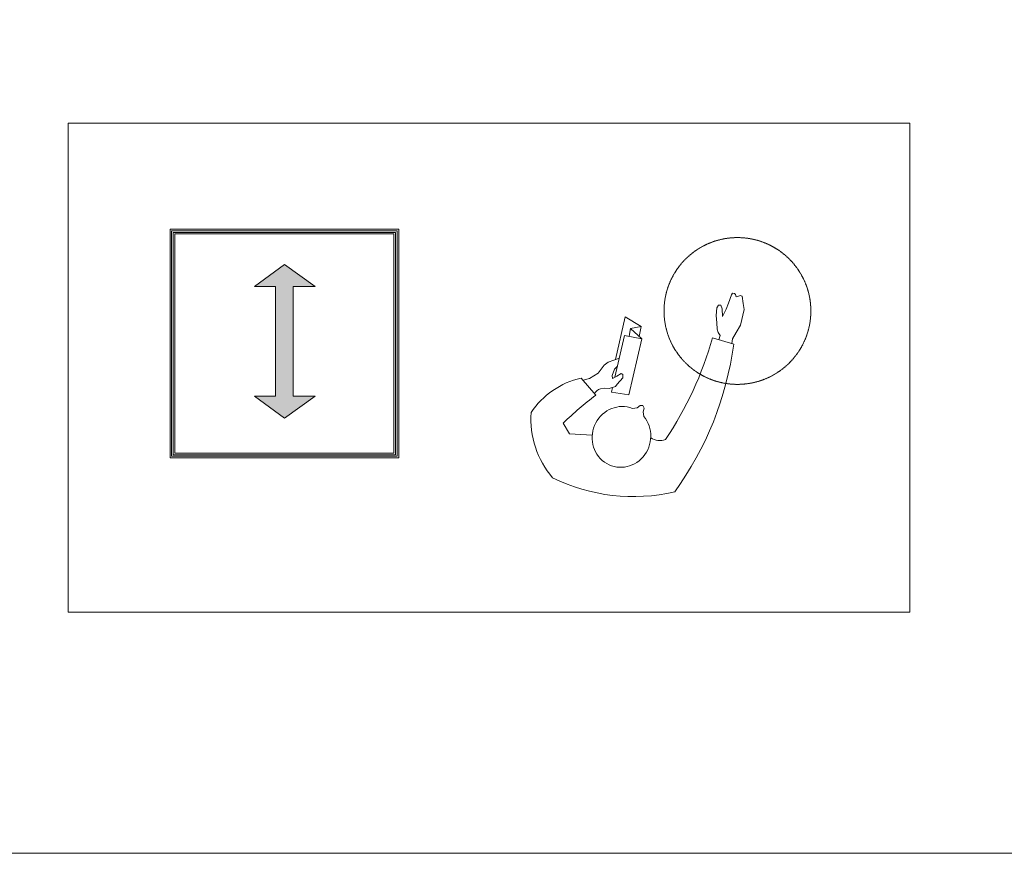
# Model space of a CAD drawing. Units: millimetres. Extents: x 101 to 101628, y -1926 to 82704.
# Drawn here: x 11641 to 16672, y 52312 to 56572 of the extents above; entities that cross this region are included whole.
import ezdxf

# ---------------------------------------------------------------- set-up
doc = ezdxf.new("R2010")
doc.units = ezdxf.units.MM
doc.header["$LTSCALE"] = 3
doc.linetypes.add('DASHED', pattern=[0.75, 0.5, -0.25])
doc.layers.get('0').update_dxf_attribs({"lineweight": 13})
doc.layers.add('KORPINEN-info', color=4, linetype='Continuous', lineweight=13)

# ---------------------------------------------------------------- blocks, each defined once
blk = doc.blocks.new('SYMBOLI-katisyys')
for p, q in [((-156.7, 264.4), (-178.5, 192.5)), ((-217, -51), (-250, -105)), ((-210, -87), (-217, -51)), ((-217, -51), (-183.2, -57.4)), ((-175.5, -49), (-210, -87)), ((-210, -87), (-183.7, -92)), ((-250, -105), (-104.8, -138.7)), ((-41.4, -255.4), (16.9, -205.3))]:
    blk.add_line(p, q)
for points in [[(-158.7, 257.9), (-174.7, 259.8), (-196.2, 273.1), (-222.2, 287.5), (-275, 300.4), (-296, 296.6), (-320.8, 292.8), (-322.3, 286.8), (-319.1, 277.9), (-318.3, 272.1), (-326.1, 270.6), (-329.9, 266.9), (-331, 260.4), (-324.5, 256.7), (-296.7, 246.2), (-275.9, 239), (-251.2, 226.3), (-277.2, 225.3), (-289.8, 220.7), (-290.1, 212.7), (-280.2, 206.7), (-254.7, 204.9), (-229.8, 206.4), (-208.6, 207.6), (-196.8, 211.8), (-186.2, 217.9), (-172.1, 213.7)], [(-9.4, -148.4), (6.9, -152.2), (16, -93.4), (-175.5, -49), (-186.6, -107.1), (-44.5, -140.2)], [(-109.8, -125), (-95.9, -162.9), (-85.8, -176.5), (-58.3, -197), (-39.6, -227), (-33.8, -248.8)], [(-40, -149), (-50.3, -149.6), (-71.6, -141.3), (-82.3, -131.4)], [(-40, -149), (-43.5, -142.2), (-47.7, -133.8), (-56.6, -118.7), (-53.7, -113.2), (-42, -113.2), (-20.5, -132.3), (-12.8, -138.6), (-5.5, -159.4), (-6.6, -174.7), (-4.7, -189.7)], [(111.8, -316), (149, -295), (153.1, -217.5)]]:
    blk.add_lwpolyline(points)
at = {"color": 1}
blk.add_lwpolyline([(89.1, -42.3), (73.3, -43.7), (61.3, -41.1), (52.2, -44.8), (52.1, -54.7), (59.4, -64), (61.9, -80.5)], dxfattribs=at)
at = {"color": 1, "linetype": 'DASHED'}
blk.add_circle((-270, 277), 250, dxfattribs=at)
for centre, radius, start, end in [((-303.5, -831.7), 1105.8, 54.0271, 82.3759), ((-518.3, -995.7), 1235.8, 56.264, 74.0387), ((-255.9, -77.6), 618.3, 333.6139, 13.1718), ((114.1, 13), 57.2, 326.9045, 19.4439), ((28.6, -179.3), 34.9, 197.2905, 240.9684), ((867.4, 427.3), 1060, 216.6461, 224.5335), ((231.9, -193), 280.3, 192.8572, 236.2156), ((95.9, -114.5), 312.2, 266.3536, 310.3457)]:
    blk.add_arc(centre, radius, start, end)
at = {"color": 1}
blk.add_ellipse((159, -118), major_axis=(-98.6, 33.5), ratio=0.954166, start_param=-0.043492, end_param=5.765431, dxfattribs=at)

msp = doc.modelspace()

# ---------------------------------------------------------------- hatches: boundary and pattern name
at = {"layer": 'KORPINEN-info'}
msp.add_hatch(color=7, dxfattribs=at).paths.add_polyline_path([(12948.7, 55208), (12840.4, 55208), (12993.5, 55320), (13150.3, 55208), (13038.3, 55208), (13038.3, 54648), (13150.3, 54648), (12993.5, 54536), (12840.4, 54648), (12948.7, 54648)])

# ---------------------------------------------------------------- linework, layer by layer
msp.add_lwpolyline([(5742, 80567.8), (60588, 80567.8), (60588, 52311.9), (5742, 52311.9)], close=True, dxfattribs=at)
at = {"layer": 'KORPINEN-info', "color": 2}
msp.add_lwpolyline([(11889.5, 53543.8), (16189.5, 53543.8), (16189.5, 56043.8), (11889.5, 56043.8)], close=True, dxfattribs=at)
at = {"layer": 'KORPINEN-info', "color": 7}
for points in [[(12409.5, 54332.8), (13577.5, 54332.8), (13577.5, 55500.8), (12409.5, 55500.8)], [(12417.5, 54340.8), (13569.5, 54340.8), (13569.5, 55492.8), (12417.5, 55492.8)], [(12425.5, 54348.8), (13561.5, 54348.8), (13561.5, 55484.8), (12425.5, 55484.8)], [(12433.5, 54356.8), (13553.5, 54356.8), (13553.5, 55476.8), (12433.5, 55476.8)], [(12948.7, 54648), (12840.4, 54648), (12993.5, 54536), (13150.3, 54648), (13038.3, 54648), (13038.3, 55208), (13150.3, 55208), (12993.5, 55320), (12840.4, 55208), (12948.7, 55208)]]:
    msp.add_lwpolyline(points, close=True, dxfattribs=at)

# ---------------------------------------------------------------- block references
at = {"layer": 'KORPINEN-info', "xscale": 1.5, "yscale": 1.5, "zscale": 1.5, "rotation": 270}
msp.add_blockref('SYMBOLI-katisyys', (14892.7, 54678.2), dxfattribs=at)

doc.saveas('drawing.dxf')
